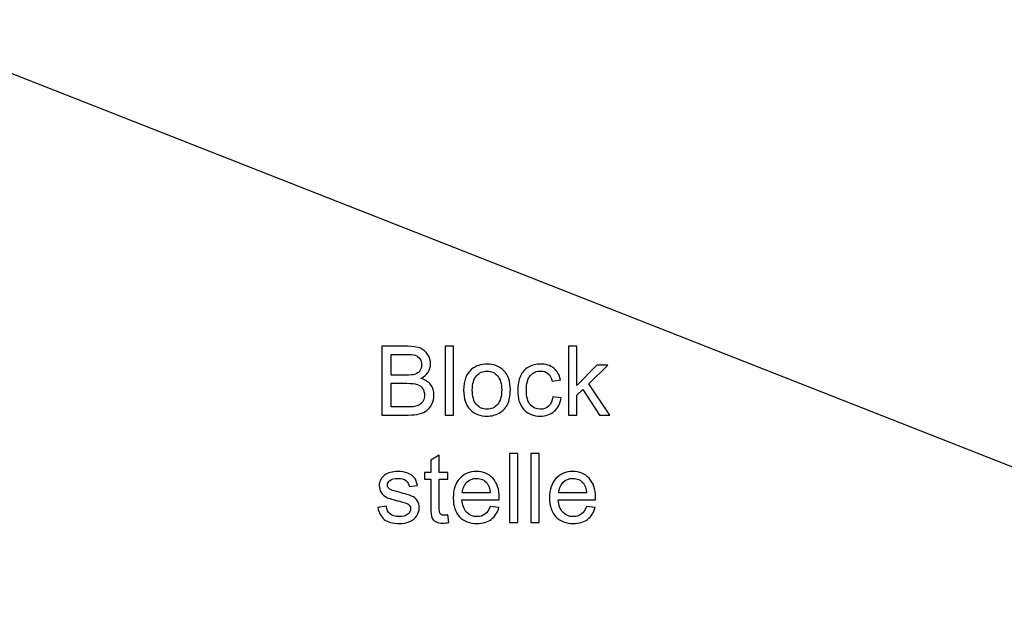
# Model space of a CAD drawing. Extents: x -0.82 to 0.87, y -1.62 to 1.63.
# Drawn here: x -0.15 to -0.06, y -1.23 to -1.18 of the extents above; entities that cross this region are included whole.
import ezdxf
from ezdxf.lldxf.tags import DXFTag

# ---------------------------------------------------------------- set-up
doc = ezdxf.new("R2010")
doc.units = 0
doc.header["$MEASUREMENT"] = 0
doc.layers.add('EBENE_1', color=7, linetype='CONTINUOUS')
tags = doc.linetypes.add('NEW_LINE17', pattern=[0.5, 0.2, -0.3]).pattern_tags.tags
tags[6:7] = [DXFTag(74, 4), DXFTag(75, 0), DXFTag(340, '0'), DXFTag(46, 1.0), DXFTag(50, 0.0), DXFTag(44, 0.0), DXFTag(45, 0.0)]
tags[4:5] = [DXFTag(74, 4), DXFTag(75, 0), DXFTag(340, '0'), DXFTag(46, 1.0), DXFTag(50, 0.0), DXFTag(44, 0.0), DXFTag(45, 0.0)]

msp = doc.modelspace()

# ---------------------------------------------------------------- linework, layer by layer
at = {"layer": 'EBENE_1', "color": 114}
msp.add_open_spline([(-0.736947, 1.572046), (-0.736947, 1.572046), (0.763053, 1.572046), (0.763053, 1.572046), (0.763053, 1.572046), (0.763053, 1.572046), (0.763053, -1.020368), (0.763053, -1.020368), (0.763053, -1.020368), (0.763053, -1.020368), (0.463053, -1.020368), (0.463053, -1.020368), (0.463053, -1.020368), (0.463053, -1.020368), (0.463053, -1.620368), (0.463053, -1.620368), (0.463053, -1.620368), (0.463053, -1.620368), (-0.736947, -1.620368), (-0.736947, -1.620368), (-0.736947, -1.620368), (-0.736947, -1.620368), (-0.736947, -1.020368), (-0.736947, -1.020368), (-0.736947, -1.020368), (-0.736947, -1.020368), (-0.736947, 1.572046), (-0.736947, 1.572046)], degree=3, knots=[0, 0, 0, 0, 0.125, 0.125, 0.125, 0.125, 0.25, 0.25, 0.25, 0.25, 0.375, 0.375, 0.375, 0.375, 0.5, 0.5, 0.5, 0.5, 0.625, 0.625, 0.625, 0.625, 0.75, 0.75, 0.75, 0.75, 1, 1, 1, 1], dxfattribs=at)
at = {"layer": 'EBENE_1', "color": 240, "linetype": 'NEW_LINE17'}
msp.add_open_spline([(-0.140688, -1.369086), (-0.140688, -1.369086), (-0.266928, -1.333031), (-0.266928, -1.333031), (-0.266928, -1.333031), (-0.266928, -1.333031), (-0.393928, -1.252598), (-0.393928, -1.252598), (-0.393928, -1.252598), (-0.393928, -1.252598), (-0.484584, -1.121649), (-0.484584, -1.121649), (-0.484584, -1.121649), (-0.484584, -1.121649), (-0.520928, -0.966848), (-0.520928, -0.966848), (-0.520928, -0.966848), (-0.520928, -0.966848), (-0.559028, -0.861015), (-0.559028, -0.861015), (-0.559028, -0.861015), (-0.559028, -0.861015), (-0.557365, -0.598938), (-0.557365, -0.598938), (-0.557365, -0.598938), (-0.557365, -0.598938), (-0.520928, -0.230248), (-0.520928, -0.230248), (-0.520928, -0.230248), (-0.520928, -0.230248), (-0.510018, 0.021823), (-0.510018, 0.021823), (-0.510018, 0.021823), (-0.510018, 0.021823), (-0.520933, 0.225088), (-0.520933, 0.225088), (-0.520933, 0.225088), (-0.520933, 0.225088), (-0.561145, 0.453435), (-0.561145, 0.453435), (-0.561145, 0.453435), (-0.561145, 0.453435), (-0.609828, 0.739185), (-0.609828, 0.739185), (-0.609828, 0.739185), (-0.609828, 0.739185), (-0.598688, 1.243038), (-0.598688, 1.243038), (-0.598688, 1.243038), (-0.598688, 1.243038), (-0.552678, 1.386885), (-0.552678, 1.386885), (-0.552678, 1.386885), (-0.552678, 1.386885), (-0.455311, 1.439802), (-0.455311, 1.439802), (-0.455311, 1.439802), (-0.455311, 1.439802), (-0.326195, 1.410168), (-0.326195, 1.410168), (-0.326195, 1.410168), (-0.326195, 1.410168), (-0.258462, 1.283168), (-0.258462, 1.283168), (-0.258462, 1.283168), (-0.258462, 1.283168), (-0.283861, 1.041869), (-0.283861, 1.041869), (-0.283861, 1.041869), (-0.283861, 1.041869), (-0.347361, 0.819619), (-0.347361, 0.819619), (-0.347361, 0.819619), (-0.347361, 0.819619), (-0.478595, 0.743418), (-0.478595, 0.743418), (-0.478595, 0.743418), (-0.478595, 0.743418), (-0.383345, 0.533868), (-0.383345, 0.533868), (-0.383345, 0.533868), (-0.383345, 0.533868), (-0.476466, -0.263869), (-0.476466, -0.263869), (-0.476466, -0.263869), (-0.476466, -0.263869), (-0.360082, -0.307436), (-0.360082, -0.307436), (-0.360082, -0.307436), (-0.360082, -0.307436), (-0.402395, -0.628181), (-0.402395, -0.628181), (-0.402395, -0.628181), (-0.402395, -0.628181), (-0.391811, -0.793281), (-0.391811, -0.793281), (-0.391811, -0.793281), (-0.391811, -0.793281), (-0.323957, -1.008476), (-0.323957, -1.008476), (-0.323957, -1.008476), (-0.323957, -1.008476), (-0.196585, -1.160631), (-0.196585, -1.160631), (-0.196585, -1.160631), (-0.196585, -1.160631), (-0.048911, -1.218731), (-0.048911, -1.218731), (-0.048911, -1.218731), (-0.048911, -1.218731), (0.103488, -1.195448), (0.103488, -1.195448), (0.103488, -1.195448), (0.103488, -1.195448), (0.266472, -1.062098), (0.266472, -1.062098), (0.266472, -1.062098), (0.266472, -1.062098), (0.481316, -0.816515), (0.481316, -0.816515)], degree=3, knots=[0, 0, 0, 0, 0.032258, 0.032258, 0.032258, 0.032258, 0.064516, 0.064516, 0.064516, 0.064516, 0.096774, 0.096774, 0.096774, 0.096774, 0.129032, 0.129032, 0.129032, 0.129032, 0.16129, 0.16129, 0.16129, 0.16129, 0.193548, 0.193548, 0.193548, 0.193548, 0.225806, 0.225806, 0.225806, 0.225806, 0.258065, 0.258065, 0.258065, 0.258065, 0.290323, 0.290323, 0.290323, 0.290323, 0.322581, 0.322581, 0.322581, 0.322581, 0.354839, 0.354839, 0.354839, 0.354839, 0.387097, 0.387097, 0.387097, 0.387097, 0.419355, 0.419355, 0.419355, 0.419355, 0.451613, 0.451613, 0.451613, 0.451613, 0.483871, 0.483871, 0.483871, 0.483871, 0.516129, 0.516129, 0.516129, 0.516129, 0.548387, 0.548387, 0.548387, 0.548387, 0.580645, 0.580645, 0.580645, 0.580645, 0.612903, 0.612903, 0.612903, 0.612903, 0.645161, 0.645161, 0.645161, 0.645161, 0.677419, 0.677419, 0.677419, 0.677419, 0.709677, 0.709677, 0.709677, 0.709677, 0.741935, 0.741935, 0.741935, 0.741935, 0.774194, 0.774194, 0.774194, 0.774194, 0.806452, 0.806452, 0.806452, 0.806452, 0.83871, 0.83871, 0.83871, 0.83871, 0.870968, 0.870968, 0.870968, 0.870968, 0.903226, 0.903226, 0.903226, 0.903226, 0.935484, 0.935484, 0.935484, 0.935484, 1, 1, 1, 1], dxfattribs=at)
at = {"layer": 'EBENE_1', "color": 250}
for points, knots in [([(-0.115306, -1.209868), (-0.115306, -1.209868), (-0.115306, -1.203807), (-0.115306, -1.203807), (-0.115306, -1.203807), (-0.115306, -1.203807), (-0.113031, -1.203807), (-0.113031, -1.203807), (-0.113031, -1.203807), (-0.112568, -1.203807), (-0.112197, -1.203869), (-0.111918, -1.20399), (-0.111918, -1.20399), (-0.111637, -1.204113), (-0.111418, -1.204302), (-0.11126, -1.204558), (-0.11126, -1.204558), (-0.111102, -1.204812), (-0.111022, -1.205078), (-0.111022, -1.205358), (-0.111022, -1.205358), (-0.111022, -1.205616), (-0.111092, -1.20586), (-0.111233, -1.206089), (-0.111233, -1.206089), (-0.111373, -1.206317), (-0.111586, -1.206502), (-0.11187, -1.206643), (-0.11187, -1.206643), (-0.111503, -1.20675), (-0.111222, -1.206934), (-0.111024, -1.207192), (-0.111024, -1.207192), (-0.110827, -1.207452), (-0.110728, -1.207758), (-0.110728, -1.208111), (-0.110728, -1.208111), (-0.110728, -1.208394), (-0.110789, -1.208658), (-0.110909, -1.208902), (-0.110909, -1.208902), (-0.111029, -1.209146), (-0.111177, -1.209334), (-0.111353, -1.209467), (-0.111353, -1.209467), (-0.11153, -1.209599), (-0.111751, -1.209698), (-0.112016, -1.209766), (-0.112016, -1.209766), (-0.112282, -1.209834), (-0.112608, -1.209868), (-0.112994, -1.209868), (-0.112994, -1.209868), (-0.112994, -1.209868), (-0.115306, -1.209868), (-0.115306, -1.209868)], [0, 0, 0, 0, 0.066667, 0.066667, 0.066667, 0.066667, 0.133333, 0.133333, 0.133333, 0.133333, 0.2, 0.2, 0.2, 0.2, 0.266667, 0.266667, 0.266667, 0.266667, 0.333333, 0.333333, 0.333333, 0.333333, 0.4, 0.4, 0.4, 0.4, 0.466667, 0.466667, 0.466667, 0.466667, 0.533333, 0.533333, 0.533333, 0.533333, 0.6, 0.6, 0.6, 0.6, 0.666667, 0.666667, 0.666667, 0.666667, 0.733333, 0.733333, 0.733333, 0.733333, 0.8, 0.8, 0.8, 0.8, 0.866667, 0.866667, 0.866667, 0.866667, 1, 1, 1, 1]), ([(-0.109736, -1.209868), (-0.109736, -1.209868), (-0.109736, -1.203807), (-0.109736, -1.203807), (-0.109736, -1.203807), (-0.109736, -1.203807), (-0.108992, -1.203807), (-0.108992, -1.203807), (-0.108992, -1.203807), (-0.108992, -1.203807), (-0.108992, -1.209868), (-0.108992, -1.209868), (-0.108992, -1.209868), (-0.108992, -1.209868), (-0.109736, -1.209868), (-0.109736, -1.209868)], [0, 0, 0, 0, 0.2, 0.2, 0.2, 0.2, 0.4, 0.4, 0.4, 0.4, 0.6, 0.6, 0.6, 0.6, 1, 1, 1, 1]), ([(-0.098893, -1.209868), (-0.098893, -1.209868), (-0.098893, -1.203807), (-0.098893, -1.203807), (-0.098893, -1.203807), (-0.098893, -1.203807), (-0.098148, -1.203807), (-0.098148, -1.203807), (-0.098148, -1.203807), (-0.098148, -1.203807), (-0.098148, -1.207263), (-0.098148, -1.207263), (-0.098148, -1.207263), (-0.098148, -1.207263), (-0.096387, -1.205478), (-0.096387, -1.205478), (-0.096387, -1.205478), (-0.096387, -1.205478), (-0.095424, -1.205478), (-0.095424, -1.205478), (-0.095424, -1.205478), (-0.095424, -1.205478), (-0.097102, -1.207106), (-0.097102, -1.207106), (-0.097102, -1.207106), (-0.097102, -1.207106), (-0.095254, -1.209868), (-0.095254, -1.209868), (-0.095254, -1.209868), (-0.095254, -1.209868), (-0.096172, -1.209868), (-0.096172, -1.209868), (-0.096172, -1.209868), (-0.096172, -1.209868), (-0.097623, -1.207623), (-0.097623, -1.207623), (-0.097623, -1.207623), (-0.097623, -1.207623), (-0.098148, -1.208128), (-0.098148, -1.208128), (-0.098148, -1.208128), (-0.098148, -1.208128), (-0.098148, -1.209868), (-0.098148, -1.209868), (-0.098148, -1.209868), (-0.098148, -1.209868), (-0.098893, -1.209868), (-0.098893, -1.209868)], [0, 0, 0, 0, 0.076923, 0.076923, 0.076923, 0.076923, 0.153846, 0.153846, 0.153846, 0.153846, 0.230769, 0.230769, 0.230769, 0.230769, 0.307692, 0.307692, 0.307692, 0.307692, 0.384615, 0.384615, 0.384615, 0.384615, 0.461538, 0.461538, 0.461538, 0.461538, 0.538462, 0.538462, 0.538462, 0.538462, 0.615385, 0.615385, 0.615385, 0.615385, 0.692308, 0.692308, 0.692308, 0.692308, 0.769231, 0.769231, 0.769231, 0.769231, 0.846154, 0.846154, 0.846154, 0.846154, 1, 1, 1, 1]), ([(-0.114503, -1.206354), (-0.114503, -1.206354), (-0.113192, -1.206354), (-0.113192, -1.206354), (-0.113192, -1.206354), (-0.112838, -1.206354), (-0.112582, -1.20633), (-0.112427, -1.206283), (-0.112427, -1.206283), (-0.112224, -1.206223), (-0.11207, -1.206122), (-0.111967, -1.205981), (-0.111967, -1.205981), (-0.111864, -1.20584), (-0.111812, -1.205664), (-0.111812, -1.205452), (-0.111812, -1.205452), (-0.111812, -1.205252), (-0.11186, -1.205074), (-0.111956, -1.204922), (-0.111956, -1.204922), (-0.112053, -1.204768), (-0.112191, -1.204663), (-0.112369, -1.204607), (-0.112369, -1.204607), (-0.112548, -1.204551), (-0.112856, -1.204522), (-0.113292, -1.204522), (-0.113292, -1.204522), (-0.113292, -1.204522), (-0.114503, -1.204522), (-0.114503, -1.204522), (-0.114503, -1.204522), (-0.114503, -1.204522), (-0.114503, -1.206354), (-0.114503, -1.206354)], [0, 0, 0, 0, 0.1, 0.1, 0.1, 0.1, 0.2, 0.2, 0.2, 0.2, 0.3, 0.3, 0.3, 0.3, 0.4, 0.4, 0.4, 0.4, 0.5, 0.5, 0.5, 0.5, 0.6, 0.6, 0.6, 0.6, 0.7, 0.7, 0.7, 0.7, 0.8, 0.8, 0.8, 0.8, 1, 1, 1, 1]), ([(-0.108116, -1.207672), (-0.108116, -1.206859), (-0.10789, -1.206257), (-0.107437, -1.205866), (-0.107437, -1.205866), (-0.107061, -1.205541), (-0.106601, -1.205377), (-0.106057, -1.205377), (-0.106057, -1.205377), (-0.105453, -1.205377), (-0.104959, -1.205575), (-0.104577, -1.205971), (-0.104577, -1.205971), (-0.104193, -1.206367), (-0.104003, -1.206913), (-0.104003, -1.20761), (-0.104003, -1.20761), (-0.104003, -1.208176), (-0.104087, -1.20862), (-0.104257, -1.208943), (-0.104257, -1.208943), (-0.104426, -1.209268), (-0.104673, -1.209519), (-0.104996, -1.209698), (-0.104996, -1.209698), (-0.105321, -1.209877), (-0.105673, -1.209966), (-0.106057, -1.209966), (-0.106057, -1.209966), (-0.106671, -1.209966), (-0.107168, -1.20977), (-0.107547, -1.209375), (-0.107547, -1.209375), (-0.107927, -1.208981), (-0.108116, -1.208414), (-0.108116, -1.207672)], [0, 0, 0, 0, 0.1, 0.1, 0.1, 0.1, 0.2, 0.2, 0.2, 0.2, 0.3, 0.3, 0.3, 0.3, 0.4, 0.4, 0.4, 0.4, 0.5, 0.5, 0.5, 0.5, 0.6, 0.6, 0.6, 0.6, 0.7, 0.7, 0.7, 0.7, 0.8, 0.8, 0.8, 0.8, 1, 1, 1, 1]), ([(-0.100265, -1.208259), (-0.100265, -1.208259), (-0.099534, -1.208355), (-0.099534, -1.208355), (-0.099534, -1.208355), (-0.099613, -1.208859), (-0.099817, -1.209254), (-0.100148, -1.209539), (-0.100148, -1.209539), (-0.100476, -1.209824), (-0.100881, -1.209966), (-0.101361, -1.209966), (-0.101361, -1.209966), (-0.101961, -1.209966), (-0.102445, -1.20977), (-0.102809, -1.209378), (-0.102809, -1.209378), (-0.103174, -1.208986), (-0.103358, -1.208423), (-0.103358, -1.207689), (-0.103358, -1.207689), (-0.103358, -1.207215), (-0.103279, -1.2068), (-0.103122, -1.206444), (-0.103122, -1.206444), (-0.102964, -1.206089), (-0.102726, -1.205822), (-0.102404, -1.205644), (-0.102404, -1.205644), (-0.102084, -1.205466), (-0.101734, -1.205377), (-0.101357, -1.205377), (-0.101357, -1.205377), (-0.10088, -1.205377), (-0.100489, -1.205499), (-0.100187, -1.20574), (-0.100187, -1.20574), (-0.099884, -1.205981), (-0.099689, -1.206323), (-0.099603, -1.206767), (-0.099603, -1.206767), (-0.099603, -1.206767), (-0.100327, -1.206879), (-0.100327, -1.206879), (-0.100327, -1.206879), (-0.100396, -1.206584), (-0.100517, -1.206362), (-0.100692, -1.206213), (-0.100692, -1.206213), (-0.100867, -1.206065), (-0.101079, -1.20599), (-0.101327, -1.20599), (-0.101327, -1.20599), (-0.101703, -1.20599), (-0.102007, -1.206124), (-0.102242, -1.206393), (-0.102242, -1.206393), (-0.102476, -1.206662), (-0.102593, -1.207086), (-0.102593, -1.207668), (-0.102593, -1.207668), (-0.102593, -1.208257), (-0.10248, -1.208686), (-0.102253, -1.208955), (-0.102253, -1.208955), (-0.102027, -1.209221), (-0.101732, -1.209355), (-0.101368, -1.209355), (-0.101368, -1.209355), (-0.101076, -1.209355), (-0.100833, -1.209265), (-0.100637, -1.209086), (-0.100637, -1.209086), (-0.100441, -1.208907), (-0.100317, -1.208632), (-0.100265, -1.208259)], [0, 0, 0, 0, 0.05, 0.05, 0.05, 0.05, 0.1, 0.1, 0.1, 0.1, 0.15, 0.15, 0.15, 0.15, 0.2, 0.2, 0.2, 0.2, 0.25, 0.25, 0.25, 0.25, 0.3, 0.3, 0.3, 0.3, 0.35, 0.35, 0.35, 0.35, 0.4, 0.4, 0.4, 0.4, 0.45, 0.45, 0.45, 0.45, 0.5, 0.5, 0.5, 0.5, 0.55, 0.55, 0.55, 0.55, 0.6, 0.6, 0.6, 0.6, 0.65, 0.65, 0.65, 0.65, 0.7, 0.7, 0.7, 0.7, 0.75, 0.75, 0.75, 0.75, 0.8, 0.8, 0.8, 0.8, 0.85, 0.85, 0.85, 0.85, 0.9, 0.9, 0.9, 0.9, 1, 1, 1, 1]), ([(-0.107351, -1.207672), (-0.107351, -1.208235), (-0.107229, -1.208656), (-0.106983, -1.208935), (-0.106983, -1.208935), (-0.106737, -1.209216), (-0.106428, -1.209355), (-0.106057, -1.209355), (-0.106057, -1.209355), (-0.105688, -1.209355), (-0.10538, -1.209214), (-0.105134, -1.208933), (-0.105134, -1.208933), (-0.10489, -1.208653), (-0.104767, -1.208224), (-0.104767, -1.207648), (-0.104767, -1.207648), (-0.104767, -1.207105), (-0.10489, -1.206693), (-0.105137, -1.206413), (-0.105137, -1.206413), (-0.105384, -1.206134), (-0.10569, -1.205994), (-0.106057, -1.205994), (-0.106057, -1.205994), (-0.106428, -1.205994), (-0.106737, -1.206134), (-0.106983, -1.206412), (-0.106983, -1.206412), (-0.107229, -1.20669), (-0.107351, -1.20711), (-0.107351, -1.207672)], [0, 0, 0, 0, 0.111111, 0.111111, 0.111111, 0.111111, 0.222222, 0.222222, 0.222222, 0.222222, 0.333333, 0.333333, 0.333333, 0.333333, 0.444444, 0.444444, 0.444444, 0.444444, 0.555556, 0.555556, 0.555556, 0.555556, 0.666667, 0.666667, 0.666667, 0.666667, 0.777778, 0.777778, 0.777778, 0.777778, 1, 1, 1, 1]), ([(-0.114503, -1.209152), (-0.114503, -1.209152), (-0.112994, -1.209152), (-0.112994, -1.209152), (-0.112994, -1.209152), (-0.112735, -1.209152), (-0.112553, -1.209142), (-0.112448, -1.209124), (-0.112448, -1.209124), (-0.112263, -1.20909), (-0.11211, -1.209035), (-0.111985, -1.208957), (-0.111985, -1.208957), (-0.111861, -1.208881), (-0.11176, -1.208768), (-0.111679, -1.208622), (-0.111679, -1.208622), (-0.1116, -1.208473), (-0.111559, -1.208304), (-0.111559, -1.208111), (-0.111559, -1.208111), (-0.111559, -1.207885), (-0.111617, -1.207689), (-0.111733, -1.207521), (-0.111733, -1.207521), (-0.111849, -1.207354), (-0.112009, -1.207237), (-0.112215, -1.20717), (-0.112215, -1.20717), (-0.11242, -1.207103), (-0.112716, -1.207069), (-0.113102, -1.207069), (-0.113102, -1.207069), (-0.113102, -1.207069), (-0.114503, -1.207069), (-0.114503, -1.207069), (-0.114503, -1.207069), (-0.114503, -1.207069), (-0.114503, -1.209152), (-0.114503, -1.209152)], [0, 0, 0, 0, 0.090909, 0.090909, 0.090909, 0.090909, 0.181818, 0.181818, 0.181818, 0.181818, 0.272727, 0.272727, 0.272727, 0.272727, 0.363636, 0.363636, 0.363636, 0.363636, 0.454545, 0.454545, 0.454545, 0.454545, 0.545455, 0.545455, 0.545455, 0.545455, 0.636364, 0.636364, 0.636364, 0.636364, 0.727273, 0.727273, 0.727273, 0.727273, 0.818182, 0.818182, 0.818182, 0.818182, 1, 1, 1, 1]), ([(-0.109509, -1.21866), (-0.109509, -1.21866), (-0.109402, -1.219318), (-0.109402, -1.219318), (-0.109402, -1.219318), (-0.10961, -1.219362), (-0.109798, -1.219384), (-0.109963, -1.219384), (-0.109963, -1.219384), (-0.110234, -1.219384), (-0.110443, -1.219342), (-0.110592, -1.219256), (-0.110592, -1.219256), (-0.110741, -1.219171), (-0.110845, -1.219058), (-0.110906, -1.218919), (-0.110906, -1.218919), (-0.110966, -1.21878), (-0.110997, -1.218487), (-0.110997, -1.218041), (-0.110997, -1.218041), (-0.110997, -1.218041), (-0.110997, -1.215515), (-0.110997, -1.215515), (-0.110997, -1.215515), (-0.110997, -1.215515), (-0.111544, -1.215515), (-0.111544, -1.215515), (-0.111544, -1.215515), (-0.111544, -1.215515), (-0.111544, -1.214936), (-0.111544, -1.214936), (-0.111544, -1.214936), (-0.111544, -1.214936), (-0.110997, -1.214936), (-0.110997, -1.214936), (-0.110997, -1.214936), (-0.110997, -1.214936), (-0.110997, -1.213848), (-0.110997, -1.213848), (-0.110997, -1.213848), (-0.110997, -1.213848), (-0.110257, -1.213402), (-0.110257, -1.213402), (-0.110257, -1.213402), (-0.110257, -1.213402), (-0.110257, -1.214936), (-0.110257, -1.214936), (-0.110257, -1.214936), (-0.110257, -1.214936), (-0.109509, -1.214936), (-0.109509, -1.214936), (-0.109509, -1.214936), (-0.109509, -1.214936), (-0.109509, -1.215515), (-0.109509, -1.215515), (-0.109509, -1.215515), (-0.109509, -1.215515), (-0.110257, -1.215515), (-0.110257, -1.215515), (-0.110257, -1.215515), (-0.110257, -1.215515), (-0.110257, -1.218082), (-0.110257, -1.218082), (-0.110257, -1.218082), (-0.110257, -1.218295), (-0.110244, -1.21843), (-0.110219, -1.218491), (-0.110219, -1.218491), (-0.110192, -1.218552), (-0.110149, -1.2186), (-0.11009, -1.218636), (-0.11009, -1.218636), (-0.110031, -1.218671), (-0.109946, -1.21869), (-0.109836, -1.21869), (-0.109836, -1.21869), (-0.109753, -1.21869), (-0.109644, -1.21868), (-0.109509, -1.21866)], [0, 0, 0, 0, 0.047619, 0.047619, 0.047619, 0.047619, 0.095238, 0.095238, 0.095238, 0.095238, 0.142857, 0.142857, 0.142857, 0.142857, 0.190476, 0.190476, 0.190476, 0.190476, 0.238095, 0.238095, 0.238095, 0.238095, 0.285714, 0.285714, 0.285714, 0.285714, 0.333333, 0.333333, 0.333333, 0.333333, 0.380952, 0.380952, 0.380952, 0.380952, 0.428571, 0.428571, 0.428571, 0.428571, 0.47619, 0.47619, 0.47619, 0.47619, 0.52381, 0.52381, 0.52381, 0.52381, 0.571429, 0.571429, 0.571429, 0.571429, 0.619048, 0.619048, 0.619048, 0.619048, 0.666667, 0.666667, 0.666667, 0.666667, 0.714286, 0.714286, 0.714286, 0.714286, 0.761905, 0.761905, 0.761905, 0.761905, 0.809524, 0.809524, 0.809524, 0.809524, 0.857143, 0.857143, 0.857143, 0.857143, 0.904762, 0.904762, 0.904762, 0.904762, 1, 1, 1, 1]), ([(-0.104089, -1.219326), (-0.104089, -1.219326), (-0.104089, -1.213266), (-0.104089, -1.213266), (-0.104089, -1.213266), (-0.104089, -1.213266), (-0.103345, -1.213266), (-0.103345, -1.213266), (-0.103345, -1.213266), (-0.103345, -1.213266), (-0.103345, -1.219326), (-0.103345, -1.219326), (-0.103345, -1.219326), (-0.103345, -1.219326), (-0.104089, -1.219326), (-0.104089, -1.219326)], [0, 0, 0, 0, 0.2, 0.2, 0.2, 0.2, 0.4, 0.4, 0.4, 0.4, 0.6, 0.6, 0.6, 0.6, 1, 1, 1, 1]), ([(-0.102208, -1.219326), (-0.102208, -1.219326), (-0.102208, -1.213266), (-0.102208, -1.213266), (-0.102208, -1.213266), (-0.102208, -1.213266), (-0.101464, -1.213266), (-0.101464, -1.213266), (-0.101464, -1.213266), (-0.101464, -1.213266), (-0.101464, -1.219326), (-0.101464, -1.219326), (-0.101464, -1.219326), (-0.101464, -1.219326), (-0.102208, -1.219326), (-0.102208, -1.219326)], [0, 0, 0, 0, 0.2, 0.2, 0.2, 0.2, 0.4, 0.4, 0.4, 0.4, 0.6, 0.6, 0.6, 0.6, 1, 1, 1, 1]), ([(-0.115664, -1.218015), (-0.115664, -1.218015), (-0.114929, -1.2179), (-0.114929, -1.2179), (-0.114929, -1.2179), (-0.114888, -1.218195), (-0.114772, -1.21842), (-0.114583, -1.218578), (-0.114583, -1.218578), (-0.114395, -1.218735), (-0.114132, -1.218814), (-0.113792, -1.218814), (-0.113792, -1.218814), (-0.11345, -1.218814), (-0.113196, -1.218743), (-0.113031, -1.218605), (-0.113031, -1.218605), (-0.112866, -1.218465), (-0.112783, -1.218302), (-0.112783, -1.218116), (-0.112783, -1.218116), (-0.112783, -1.217946), (-0.112856, -1.217815), (-0.113003, -1.217718), (-0.113003, -1.217718), (-0.113104, -1.217651), (-0.113358, -1.217568), (-0.113763, -1.217466), (-0.113763, -1.217466), (-0.114308, -1.217328), (-0.114688, -1.21721), (-0.114898, -1.217108), (-0.114898, -1.217108), (-0.115108, -1.217008), (-0.115269, -1.216868), (-0.115378, -1.21669), (-0.115378, -1.21669), (-0.115486, -1.216513), (-0.115541, -1.216316), (-0.115541, -1.216102), (-0.115541, -1.216102), (-0.115541, -1.215906), (-0.115496, -1.215725), (-0.115406, -1.215559), (-0.115406, -1.215559), (-0.115317, -1.215391), (-0.115194, -1.215252), (-0.11504, -1.215142), (-0.11504, -1.215142), (-0.114925, -1.215058), (-0.114767, -1.214984), (-0.114568, -1.214925), (-0.114568, -1.214925), (-0.114367, -1.214866), (-0.114153, -1.214836), (-0.113924, -1.214836), (-0.113924, -1.214836), (-0.11358, -1.214836), (-0.113278, -1.214887), (-0.113017, -1.214986), (-0.113017, -1.214986), (-0.112756, -1.215084), (-0.112564, -1.215218), (-0.11244, -1.215388), (-0.11244, -1.215388), (-0.112316, -1.215559), (-0.112231, -1.215784), (-0.112184, -1.216068), (-0.112184, -1.216068), (-0.112184, -1.216068), (-0.112911, -1.216168), (-0.112911, -1.216168), (-0.112911, -1.216168), (-0.112945, -1.215942), (-0.113041, -1.215766), (-0.113199, -1.215639), (-0.113199, -1.215639), (-0.113357, -1.215512), (-0.113581, -1.215449), (-0.113871, -1.215449), (-0.113871, -1.215449), (-0.114212, -1.215449), (-0.114456, -1.215505), (-0.114602, -1.215618), (-0.114602, -1.215618), (-0.114748, -1.215731), (-0.114822, -1.215863), (-0.114822, -1.216014), (-0.114822, -1.216014), (-0.114822, -1.216112), (-0.114791, -1.216198), (-0.11473, -1.216276), (-0.11473, -1.216276), (-0.114669, -1.216356), (-0.114575, -1.216421), (-0.114445, -1.216474), (-0.114445, -1.216474), (-0.11437, -1.216501), (-0.114151, -1.216565), (-0.113787, -1.216663), (-0.113787, -1.216663), (-0.113261, -1.216805), (-0.112894, -1.216919), (-0.112687, -1.217009), (-0.112687, -1.217009), (-0.112478, -1.217098), (-0.112314, -1.217229), (-0.112196, -1.2174), (-0.112196, -1.2174), (-0.112077, -1.217571), (-0.112018, -1.217782), (-0.112018, -1.218036), (-0.112018, -1.218036), (-0.112018, -1.218285), (-0.112091, -1.218518), (-0.112235, -1.218738), (-0.112235, -1.218738), (-0.11238, -1.218957), (-0.112589, -1.219126), (-0.112862, -1.219246), (-0.112862, -1.219246), (-0.113134, -1.219366), (-0.113443, -1.219425), (-0.113787, -1.219425), (-0.113787, -1.219425), (-0.114359, -1.219425), (-0.114794, -1.219307), (-0.115093, -1.21907), (-0.115093, -1.21907), (-0.115392, -1.218832), (-0.115582, -1.218481), (-0.115664, -1.218015)], [0, 0, 0, 0, 0.029412, 0.029412, 0.029412, 0.029412, 0.058824, 0.058824, 0.058824, 0.058824, 0.088235, 0.088235, 0.088235, 0.088235, 0.117647, 0.117647, 0.117647, 0.117647, 0.147059, 0.147059, 0.147059, 0.147059, 0.176471, 0.176471, 0.176471, 0.176471, 0.205882, 0.205882, 0.205882, 0.205882, 0.235294, 0.235294, 0.235294, 0.235294, 0.264706, 0.264706, 0.264706, 0.264706, 0.294118, 0.294118, 0.294118, 0.294118, 0.323529, 0.323529, 0.323529, 0.323529, 0.352941, 0.352941, 0.352941, 0.352941, 0.382353, 0.382353, 0.382353, 0.382353, 0.411765, 0.411765, 0.411765, 0.411765, 0.441176, 0.441176, 0.441176, 0.441176, 0.470588, 0.470588, 0.470588, 0.470588, 0.5, 0.5, 0.5, 0.5, 0.529412, 0.529412, 0.529412, 0.529412, 0.558824, 0.558824, 0.558824, 0.558824, 0.588235, 0.588235, 0.588235, 0.588235, 0.617647, 0.617647, 0.617647, 0.617647, 0.647059, 0.647059, 0.647059, 0.647059, 0.676471, 0.676471, 0.676471, 0.676471, 0.705882, 0.705882, 0.705882, 0.705882, 0.735294, 0.735294, 0.735294, 0.735294, 0.764706, 0.764706, 0.764706, 0.764706, 0.794118, 0.794118, 0.794118, 0.794118, 0.823529, 0.823529, 0.823529, 0.823529, 0.852941, 0.852941, 0.852941, 0.852941, 0.882353, 0.882353, 0.882353, 0.882353, 0.911765, 0.911765, 0.911765, 0.911765, 0.941176, 0.941176, 0.941176, 0.941176, 1, 1, 1, 1]), ([(-0.105776, -1.217912), (-0.105776, -1.217912), (-0.105007, -1.218007), (-0.105007, -1.218007), (-0.105007, -1.218007), (-0.105129, -1.218457), (-0.105353, -1.218806), (-0.10568, -1.219054), (-0.10568, -1.219054), (-0.106009, -1.219301), (-0.106428, -1.219425), (-0.106938, -1.219425), (-0.106938, -1.219425), (-0.10758, -1.219425), (-0.108089, -1.219227), (-0.108465, -1.218832), (-0.108465, -1.218832), (-0.108841, -1.218437), (-0.109029, -1.217883), (-0.109029, -1.217169), (-0.109029, -1.217169), (-0.109029, -1.216429), (-0.108839, -1.215856), (-0.108459, -1.215449), (-0.108459, -1.215449), (-0.108078, -1.215041), (-0.107586, -1.214836), (-0.106979, -1.214836), (-0.106979, -1.214836), (-0.106392, -1.214836), (-0.105912, -1.215037), (-0.105541, -1.215436), (-0.105541, -1.215436), (-0.105168, -1.215835), (-0.104982, -1.216398), (-0.104982, -1.217122), (-0.104982, -1.217122), (-0.104982, -1.217167), (-0.104983, -1.217234), (-0.104986, -1.217321), (-0.104986, -1.217321), (-0.104986, -1.217321), (-0.10826, -1.217321), (-0.10826, -1.217321), (-0.10826, -1.217321), (-0.108233, -1.217804), (-0.108096, -1.218173), (-0.107851, -1.218429), (-0.107851, -1.218429), (-0.107605, -1.218686), (-0.1073, -1.218814), (-0.106934, -1.218814), (-0.106934, -1.218814), (-0.106661, -1.218814), (-0.106428, -1.218742), (-0.106235, -1.218598), (-0.106235, -1.218598), (-0.106042, -1.218456), (-0.105889, -1.218227), (-0.105776, -1.217912)], [0, 0, 0, 0, 0.0625, 0.0625, 0.0625, 0.0625, 0.125, 0.125, 0.125, 0.125, 0.1875, 0.1875, 0.1875, 0.1875, 0.25, 0.25, 0.25, 0.25, 0.3125, 0.3125, 0.3125, 0.3125, 0.375, 0.375, 0.375, 0.375, 0.4375, 0.4375, 0.4375, 0.4375, 0.5, 0.5, 0.5, 0.5, 0.5625, 0.5625, 0.5625, 0.5625, 0.625, 0.625, 0.625, 0.625, 0.6875, 0.6875, 0.6875, 0.6875, 0.75, 0.75, 0.75, 0.75, 0.8125, 0.8125, 0.8125, 0.8125, 0.875, 0.875, 0.875, 0.875, 1, 1, 1, 1]), ([(-0.108219, -1.216709), (-0.108219, -1.216709), (-0.105768, -1.216709), (-0.105768, -1.216709), (-0.105768, -1.216709), (-0.1058, -1.21634), (-0.105895, -1.216062), (-0.106049, -1.215879), (-0.106049, -1.215879), (-0.106286, -1.215593), (-0.106593, -1.215449), (-0.10697, -1.215449), (-0.10697, -1.215449), (-0.107312, -1.215449), (-0.1076, -1.215563), (-0.107832, -1.215791), (-0.107832, -1.215791), (-0.108065, -1.21602), (-0.108194, -1.216326), (-0.108219, -1.216709)], [0, 0, 0, 0, 0.166667, 0.166667, 0.166667, 0.166667, 0.333333, 0.333333, 0.333333, 0.333333, 0.5, 0.5, 0.5, 0.5, 0.666667, 0.666667, 0.666667, 0.666667, 1, 1, 1, 1]), ([(-0.097306, -1.217912), (-0.097306, -1.217912), (-0.096536, -1.218007), (-0.096536, -1.218007), (-0.096536, -1.218007), (-0.096658, -1.218457), (-0.096882, -1.218806), (-0.09721, -1.219054), (-0.09721, -1.219054), (-0.097538, -1.219301), (-0.097958, -1.219425), (-0.098467, -1.219425), (-0.098467, -1.219425), (-0.099109, -1.219425), (-0.099618, -1.219227), (-0.099994, -1.218832), (-0.099994, -1.218832), (-0.100371, -1.218437), (-0.100558, -1.217883), (-0.100558, -1.217169), (-0.100558, -1.217169), (-0.100558, -1.216429), (-0.100368, -1.215856), (-0.099988, -1.215449), (-0.099988, -1.215449), (-0.099607, -1.215041), (-0.099115, -1.214836), (-0.098508, -1.214836), (-0.098508, -1.214836), (-0.097921, -1.214836), (-0.097441, -1.215037), (-0.09707, -1.215436), (-0.09707, -1.215436), (-0.096697, -1.215835), (-0.096511, -1.216398), (-0.096511, -1.217122), (-0.096511, -1.217122), (-0.096511, -1.217167), (-0.096513, -1.217234), (-0.096515, -1.217321), (-0.096515, -1.217321), (-0.096515, -1.217321), (-0.099789, -1.217321), (-0.099789, -1.217321), (-0.099789, -1.217321), (-0.099762, -1.217804), (-0.099625, -1.218173), (-0.09938, -1.218429), (-0.09938, -1.218429), (-0.099134, -1.218686), (-0.09883, -1.218814), (-0.098463, -1.218814), (-0.098463, -1.218814), (-0.09819, -1.218814), (-0.097958, -1.218742), (-0.097764, -1.218598), (-0.097764, -1.218598), (-0.097571, -1.218456), (-0.097418, -1.218227), (-0.097306, -1.217912)], [0, 0, 0, 0, 0.0625, 0.0625, 0.0625, 0.0625, 0.125, 0.125, 0.125, 0.125, 0.1875, 0.1875, 0.1875, 0.1875, 0.25, 0.25, 0.25, 0.25, 0.3125, 0.3125, 0.3125, 0.3125, 0.375, 0.375, 0.375, 0.375, 0.4375, 0.4375, 0.4375, 0.4375, 0.5, 0.5, 0.5, 0.5, 0.5625, 0.5625, 0.5625, 0.5625, 0.625, 0.625, 0.625, 0.625, 0.6875, 0.6875, 0.6875, 0.6875, 0.75, 0.75, 0.75, 0.75, 0.8125, 0.8125, 0.8125, 0.8125, 0.875, 0.875, 0.875, 0.875, 1, 1, 1, 1]), ([(-0.099748, -1.216709), (-0.099748, -1.216709), (-0.097297, -1.216709), (-0.097297, -1.216709), (-0.097297, -1.216709), (-0.097329, -1.21634), (-0.097424, -1.216062), (-0.097578, -1.215879), (-0.097578, -1.215879), (-0.097815, -1.215593), (-0.098123, -1.215449), (-0.098499, -1.215449), (-0.098499, -1.215449), (-0.098841, -1.215449), (-0.099129, -1.215563), (-0.099362, -1.215791), (-0.099362, -1.215791), (-0.099594, -1.21602), (-0.099723, -1.216326), (-0.099748, -1.216709)], [0, 0, 0, 0, 0.166667, 0.166667, 0.166667, 0.166667, 0.333333, 0.333333, 0.333333, 0.333333, 0.5, 0.5, 0.5, 0.5, 0.666667, 0.666667, 0.666667, 0.666667, 1, 1, 1, 1])]:
    msp.add_open_spline(points, degree=3, knots=knots, dxfattribs=at)

doc.saveas('drawing.dxf')
